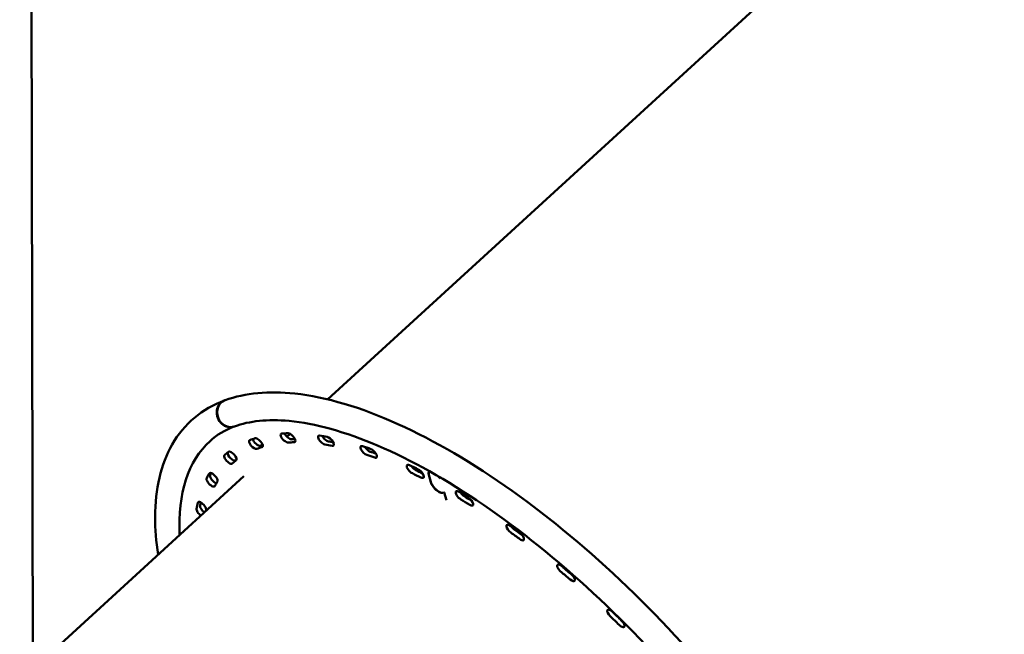
# Model space of a CAD drawing. Units: millimetres. Extents: x -6085 to 21332, y 0 to 41880.
# Drawn here: x 17756 to 18707, y 22238 to 22832 of the extents above; entities that cross this region are included whole.
import ezdxf

# ---------------------------------------------------------------- set-up
doc = ezdxf.new("R2010")
doc.units = ezdxf.units.MM
doc.layers.add('MD_Visible', color=7, linetype='Continuous', lineweight=50)
doc.styles.get("Standard").update_dxf_attribs({"font": 'arial.ttf'})
doc.dimstyles.new('ISO-25 (BySec)', dxfattribs={"dimtxt": 120, "dimasz": 60, "dimexe": 1.25, "dimexo": 0.625, "dimgap": 80, "dimtad": 1, "dimlfac": 0.1, "dimrnd": 5, "dimtxsty": 'Standard', "dimcen": 0, "dimse1": 1, "dimse2": 1, "dimclrd": 256, "dimclre": 256, "dimclrt": 256, "dimadec": 0, "dimazin": 0, "dimtfac": 1, "dimtmove": 1, "dimatfit": 3, "dimldrblk": 'DOTBLANK', "dimfxl": 1, "dimlwd": 5, "dimlwe": 5, "dimarcsym": 0})

# ---------------------------------------------------------------- blocks, each defined once
blk = doc.blocks.new('CustomObjectsInViewport6_0')
at = {"layer": 'MD_Visible', "extrusion": (0, 1, 0)}
for p, q in [((21933.04, 15932.28), (21936.18, 14417.68)), ((22220.74, 14678.24), (23097.49, 15481.07)), ((22181.34, 14642.17), (22184.4, 14644.97)), ((22319.43, 14608.61), (22318.94, 14608.16)), ((22319.43, 14608.61), (22318.94, 14608.16)), ((21573.17, 14085.27), (22139.85, 14604.17)), ((22320.26, 14598.46), (22318.42, 14605.26)), ((22320.26, 14598.46), (22318.42, 14605.26)), ((22318.56, 14605.18), (22320.41, 14598.38)), ((22318.56, 14605.18), (22320.41, 14598.38)), ((22329.36, 14602.05), (22329.28, 14601.98)), ((22329.36, 14602.05), (22329.28, 14601.98)), ((22329.72, 14601.73), (22329.28, 14601.98)), ((22329.72, 14601.73), (22329.28, 14601.98)), ((22329.32, 14602.07), (22329.69, 14601.86)), ((22329.32, 14602.07), (22329.69, 14601.86)), ((22329.69, 14601.86), (22329.41, 14602.88)), ((22329.41, 14602.88), (22329.72, 14601.73)), ((22329.69, 14601.86), (22329.41, 14602.88)), ((22329.41, 14602.88), (22329.72, 14601.73)), ((22332.93, 14588.62), (22332.65, 14588.36)), ((22332.93, 14588.62), (22332.65, 14588.36)), ((22332.89, 14588.64), (22333.34, 14588.39)), ((22332.89, 14588.64), (22333.34, 14588.39)), ((22333.09, 14588.53), (22333.01, 14588.46)), ((22333.09, 14588.53), (22333.01, 14588.46)), ((22333.38, 14588.26), (22333.01, 14588.46)), ((22333.38, 14588.26), (22333.01, 14588.46)), ((22333.34, 14588.39), (22335.39, 14580.83)), ((22333.34, 14588.39), (22335.39, 14580.83)), ((22335.39, 14580.83), (22333.38, 14588.26)), ((22335.39, 14580.83), (22333.38, 14588.26))]:
    blk.add_line(p, q, dxfattribs=at)
at = {"layer": 'MD_Visible', "extrusion": (2.14963e-16, 7.51513e-29, -1)}
blk.add_ellipse((22126.29, 14664.78), major_axis=(-4.61, 12.64), ratio=0.897228, start_param=3.141593, end_param=6.283185, dxfattribs=at)
at = {"layer": 'MD_Visible', "extrusion": (2.14963e-16, -4.30915e-29, -1)}
blk.add_ellipse((22125.87, 14664.63), major_axis=(-4.67, 12.61), ratio=0.897557, start_param=3.12579, end_param=6.303954, dxfattribs=at)
at = {"layer": 'MD_Visible', "extrusion": (2.14963e-16, -6.23693e-30, -1)}
blk.add_ellipse((22125.87, 14664.63), major_axis=(-4.67, 12.61), ratio=0.897557, start_param=3.12579, end_param=6.303954, dxfattribs=at)
at = {"layer": 'MD_Visible', "extrusion": (2.14963e-16, -2.4467e-29, -1)}
blk.add_ellipse((22126.29, 14664.78), major_axis=(-4.61, 12.64), ratio=0.897228, start_param=3.141593, end_param=6.283185, dxfattribs=at)
at = {"layer": 'MD_Visible', "extrusion": (2.14963e-16, -4.00347e-29, -1)}
blk.add_ellipse((22179.41, 14640.91), major_axis=(-3.71, 4.06), ratio=0.414193, start_param=3.462254, end_param=6.603847, dxfattribs=at)
at = {"layer": 'MD_Visible', "extrusion": (2.14963e-16, 2.92125e-29, -1)}
for centre, start_param, end_param in [((22179.41, 14640.91), 3.462254, 6.603847), ((22446.6, 14514.34), 4.404732, 7.546325), ((22494.87, 14470.77), 4.561812, 7.703404)]:
    blk.add_ellipse(centre, major_axis=(-3.71, 4.06), ratio=0.414193, start_param=start_param, end_param=end_param, dxfattribs=at)
at = {"layer": 'MD_Visible', "extrusion": (2.14963e-16, -4.49158e-29, -1)}
blk.add_ellipse((22409.69, 14306.89), major_axis=(-289.37, 316.72), ratio=0.414193, start_param=0.320662, end_param=0.348998, dxfattribs=at)
at = {"layer": 'MD_Visible', "extrusion": (2.14963e-16, 1.38297e-29, -1)}
for start_param, end_param in [(0.320662, 0.348998), (-0.150577, -0.122241)]:
    blk.add_ellipse((22409.69, 14306.89), major_axis=(-289.37, 316.72), ratio=0.414193, start_param=start_param, end_param=end_param, dxfattribs=at)
at = {"layer": 'MD_Visible'}
for centre, major_axis, ratio, start_param, end_param in [((22182.77, 14643.98), (-3.71, 4.06), 0.414193, 0.877187, 2.820931), ((22182.77, 14643.98), (-3.71, 4.06), 0.414193, 0.877187, 2.820931), ((22409.69, 14306.89), (-302.52, 331.11), 0.414193, 0, 0.462489), ((22409.69, 14306.89), (-302.52, 331.11), 0.414193, 0, 0.462489), ((22152.29, 14637.71), (-3.71, 4.06), 0.414193, 0.679647, 2.978011), ((22152.29, 14637.71), (-3.71, 4.06), 0.414193, 0.679647, 2.978011), ((22409.69, 14306.89), (-281.95, 308.59), 0.414193, -0.348998, -0.320662), ((22409.69, 14306.89), (-281.95, 308.59), 0.414193, -0.348998, -0.320662), ((22218.91, 14642.01), (-3.71, 4.06), 0.414193, 1.015352, 2.663851), ((22218.91, 14642.01), (-3.71, 4.06), 0.414193, 1.015352, 2.663851), ((22128.24, 14623.38), (-3.71, 4.06), 0.414193, 0.249172, 3.13509), ((22128.24, 14623.38), (-3.71, 4.06), 0.414193, 0.249172, 3.13509), ((22409.69, 14306.89), (-281.95, 308.59), 0.414193, -0.191918, -0.163582), ((22409.69, 14306.89), (-281.95, 308.59), 0.414193, -0.191918, -0.163582), ((22409.69, 14306.89), (-281.95, 308.59), 0.414193, -0.506078, -0.477741), ((22409.69, 14306.89), (-281.95, 308.59), 0.414193, -0.506078, -0.477741), ((22259.84, 14631.87), (-3.71, 4.06), 0.414193, 1.12432, 2.506772), ((22259.84, 14631.87), (-3.71, 4.06), 0.414193, 1.12432, 2.506772), ((22409.69, 14306.89), (-281.95, 308.59), 0.414193, -0.034839, -0.006502), ((22409.69, 14306.89), (-281.95, 308.59), 0.414193, -0.034839, -0.006502), ((22409.69, 14306.89), (-281.95, 308.59), 0.414193, -0.663157, -0.634821), ((22409.69, 14306.89), (-281.95, 308.59), 0.414193, -0.663157, -0.634821), ((22413.04, 14309.96), (-289.37, 316.72), 0.414193, 0.139115, 0.150577), ((22413.04, 14309.96), (-289.37, 316.72), 0.414193, 0.139115, 0.150577), ((22304.54, 14613.81), (-3.71, 4.06), 0.414193, 1.216033, 2.349692), ((22304.54, 14613.81), (-3.71, 4.06), 0.414193, 1.216033, 2.349692), ((22324.87, 14601.66), (-5.94, 6.5), 0.414193, -0.201123, 0.677461), ((22324.87, 14601.66), (-5.94, 6.5), 0.414193, -0.201123, 0.677461), ((22111.2, 14601.33), (-3.71, 4.06), 0.414193, 0.150577, 2.512246), ((22111.2, 14601.33), (-3.71, 4.06), 0.414193, 0.150577, 2.512246), ((22409.69, 14306.89), (-281.95, 308.59), 0.414193, 0.122241, 0.150577), ((22409.69, 14306.89), (-281.95, 308.59), 0.414193, 0.122241, 0.150577), ((22409.69, 14306.89), (-281.95, 308.59), 0.414193, -0.820237, -0.791901), ((22409.69, 14306.89), (-281.95, 308.59), 0.414193, -0.820237, -0.791901), ((22326.72, 14594.86), (-5.94, 6.5), 0.414193, 0.677461, 3.242122), ((22326.72, 14594.86), (-5.94, 6.5), 0.414193, 0.677461, 3.242122), ((22324.87, 14601.66), (-5.94, 6.5), 0.414193, -1.8872, -1.621465), ((22324.87, 14601.66), (-5.94, 6.5), 0.414193, -1.8872, -1.621465), ((22413.04, 14309.96), (-289.37, 316.72), 0.414193, 0.292443, 0.307657), ((22413.04, 14309.96), (-289.37, 316.72), 0.414193, 0.292443, 0.307657), ((22351.91, 14588.26), (-3.71, 4.06), 0.414193, 1.29661, 2.192612), ((22351.91, 14588.26), (-3.71, 4.06), 0.414193, 1.29661, 2.192612), ((22409.69, 14306.89), (-281.95, 308.59), 0.414193, -0.977317, -0.94898), ((22409.69, 14306.89), (-281.95, 308.59), 0.414193, -0.977317, -0.94898), ((22417.5, 14319.44), (-268.44, 293.16), 0.414214, -0.947656, -0.920229), ((22101.59, 14572.11), (-3.71, 4.06), 0.414193, 0.307657, 1.981579), ((22101.59, 14572.11), (-3.71, 4.06), 0.414193, 0.307657, 1.981579), ((22409.69, 14306.89), (-281.95, 308.59), 0.414193, 0.279321, 0.282585), ((22409.69, 14306.89), (-281.95, 308.59), 0.414193, 0.279321, 0.282585), ((22400.78, 14555.86), (-3.71, 4.06), 0.414193, 1.369601, 2.035533), ((22400.78, 14555.86), (-3.71, 4.06), 0.414193, 1.369601, 2.035533), ((22409.69, 14306.89), (-281.95, 308.59), 0.414193, -1.134396, -1.10606), ((22409.69, 14306.89), (-281.95, 308.59), 0.414193, -1.134396, -1.10606), ((22449.96, 14517.41), (-3.71, 4.06), 0.414193, 1.436991, 1.878453), ((22449.96, 14517.41), (-3.71, 4.06), 0.414193, 1.436991, 1.878453), ((22409.69, 14306.89), (-281.95, 308.59), 0.414193, -1.291476, -1.26314), ((22409.69, 14306.89), (-281.95, 308.59), 0.414193, -1.291476, -1.26314), ((22409.69, 14306.89), (-281.95, 308.59), 0.414193, -1.448555, -1.420219), ((22409.69, 14306.89), (-281.95, 308.59), 0.414193, -1.448555, -1.420219), ((22498.23, 14473.84), (-3.71, 4.06), 0.414193, 1.498026, 1.721373), ((22498.23, 14473.84), (-3.71, 4.06), 0.414193, 1.498026, 1.721373)]:
    blk.add_ellipse(centre, major_axis=major_axis, ratio=ratio, start_param=start_param, end_param=end_param, dxfattribs=at)
at = {"layer": 'MD_Visible', "extrusion": (2.14963e-16, -7.67907e-30, -1)}
blk.add_ellipse((22185.53, 14641.16), major_axis=(-3.71, 4.06), ratio=0.414193, start_param=0.348998, end_param=3.490591, dxfattribs=at)
at = {"layer": 'MD_Visible', "extrusion": (2.14963e-16, 1.06866e-29, -1)}
for centre, start_param, end_param in [((22185.53, 14641.16), 0.348998, 3.490591), ((22153.98, 14636.38), 0.191918, 3.333511)]:
    blk.add_ellipse(centre, major_axis=(-3.71, 4.06), ratio=0.414193, start_param=start_param, end_param=end_param, dxfattribs=at)
at = {"layer": 'MD_Visible', "extrusion": (2.14963e-16, -6.02739e-30, -1)}
for centre, start_param, end_param in [((22148.93, 14634.64), 3.305175, 6.446767), ((22215.55, 14638.94), 3.619334, 6.760927)]:
    blk.add_ellipse(centre, major_axis=(-3.71, 4.06), ratio=0.414193, start_param=start_param, end_param=end_param, dxfattribs=at)
at = {"layer": 'MD_Visible', "extrusion": (2.14963e-16, -4.37325e-29, -1)}
blk.add_ellipse((22148.93, 14634.64), major_axis=(-3.71, 4.06), ratio=0.414193, start_param=3.305175, end_param=6.446767, dxfattribs=at)
at = {"layer": 'MD_Visible', "extrusion": (2.14963e-16, -5.70445e-29, -1)}
blk.add_ellipse((22409.69, 14306.89), major_axis=(-289.37, 316.72), ratio=0.414193, start_param=0.163582, end_param=0.191918, dxfattribs=at)
at = {"layer": 'MD_Visible', "extrusion": (2.14963e-16, 2.76471e-29, -1)}
for start_param, end_param in [(0.163582, 0.191918), (0.634821, 0.663157)]:
    blk.add_ellipse((22409.69, 14306.89), major_axis=(-289.37, 316.72), ratio=0.414193, start_param=start_param, end_param=end_param, dxfattribs=at)
at = {"layer": 'MD_Visible', "extrusion": (2.14963e-16, 2.64145e-29, -1)}
for centre, start_param, end_param in [((22153.98, 14636.38), 0.191918, 3.333511), ((22222.61, 14637.71), 0.506078, 3.64767), ((22110.37, 14602.79), -0.122241, 3.019352), ((22309.56, 14606.67), 0.820237, 3.96183)]:
    blk.add_ellipse(centre, major_axis=(-3.71, 4.06), ratio=0.414193, start_param=start_param, end_param=end_param, dxfattribs=at)
at = {"layer": 'MD_Visible', "extrusion": (2.14963e-16, 4.99201e-29, -1)}
for start_param, end_param in [(0.320662, 0.336751), (0.791901, 0.813995)]:
    blk.add_ellipse((22413.04, 14309.96), major_axis=(-281.95, 308.59), ratio=0.414193, start_param=start_param, end_param=end_param, dxfattribs=at)
at = {"layer": 'MD_Visible', "extrusion": (2.14963e-16, -6.40949e-30, -1)}
for start_param, end_param in [(0.320662, 0.336751), (0.791901, 0.813995)]:
    blk.add_ellipse((22413.04, 14309.96), major_axis=(-281.95, 308.59), ratio=0.414193, start_param=start_param, end_param=end_param, dxfattribs=at)
at = {"layer": 'MD_Visible', "extrusion": (2.14963e-16, -5.26441e-29, -1)}
blk.add_ellipse((22215.55, 14638.94), major_axis=(-3.71, 4.06), ratio=0.414193, start_param=3.619334, end_param=6.760927, dxfattribs=at)
at = {"layer": 'MD_Visible', "extrusion": (2.14963e-16, -2.13979e-29, -1)}
for start_param, end_param in [(0.477741, 0.506078), (0.006502, 0.034839), (-0.150577, -0.122241), (-0.307657, -0.279321)]:
    blk.add_ellipse((22409.69, 14306.89), major_axis=(-289.37, 316.72), ratio=0.414193, start_param=start_param, end_param=end_param, dxfattribs=at)
at = {"layer": 'MD_Visible', "extrusion": (2.14963e-16, -4.03798e-29, -1)}
blk.add_ellipse((22409.69, 14306.89), major_axis=(-289.37, 316.72), ratio=0.414193, start_param=0.477741, end_param=0.506078, dxfattribs=at)
at = {"layer": 'MD_Visible', "extrusion": (2.14963e-16, -9.47249e-29, -1)}
blk.add_ellipse((22222.61, 14637.71), major_axis=(-3.71, 4.06), ratio=0.414193, start_param=0.506078, end_param=3.64767, dxfattribs=at)
at = {"layer": 'MD_Visible', "extrusion": (2.14963e-16, 3.2861e-29, -1)}
blk.add_ellipse((22413.04, 14309.96), major_axis=(-281.95, 308.59), ratio=0.414193, start_param=0.477741, end_param=0.496236, dxfattribs=at)
at = {"layer": 'MD_Visible', "extrusion": (2.14963e-16, -2.34316e-29, -1)}
blk.add_ellipse((22413.04, 14309.96), major_axis=(-281.95, 308.59), ratio=0.414193, start_param=0.477741, end_param=0.496236, dxfattribs=at)
at = {"layer": 'MD_Visible', "extrusion": (2.14963e-16, 2.92372e-29, -1)}
blk.add_ellipse((22409.69, 14306.89), major_axis=(-289.37, 316.72), ratio=0.414193, start_param=0.006502, end_param=0.034839, dxfattribs=at)
at = {"layer": 'MD_Visible', "extrusion": (2.14963e-16, 7.82698e-30, -1)}
blk.add_ellipse((22128.71, 14623.48), major_axis=(-3.71, 4.06), ratio=0.414193, start_param=0.034839, end_param=3.176431, dxfattribs=at)
at = {"layer": 'MD_Visible', "extrusion": (2.14963e-16, 2.76594e-29, -1)}
blk.add_ellipse((22128.71, 14623.48), major_axis=(-3.71, 4.06), ratio=0.414193, start_param=0.034839, end_param=3.176431, dxfattribs=at)
at = {"layer": 'MD_Visible', "extrusion": (2.14963e-16, 4.99078e-29, -1)}
blk.add_ellipse((22413.04, 14309.96), major_axis=(-281.95, 308.59), ratio=0.414193, start_param=0.163582, end_param=0.176352, dxfattribs=at)
at = {"layer": 'MD_Visible', "extrusion": (2.14963e-16, -6.34787e-30, -1)}
blk.add_ellipse((22413.04, 14309.96), major_axis=(-281.95, 308.59), ratio=0.414193, start_param=0.163582, end_param=0.176352, dxfattribs=at)
at = {"layer": 'MD_Visible', "extrusion": (2.14963e-16, -5.70815e-29, -1)}
blk.add_ellipse((22256.48, 14628.8), major_axis=(-3.71, 4.06), ratio=0.414193, start_param=3.776414, end_param=6.918006, dxfattribs=at)
at = {"layer": 'MD_Visible', "extrusion": (2.14963e-16, 1.39037e-29, -1)}
blk.add_ellipse((22256.48, 14628.8), major_axis=(-3.71, 4.06), ratio=0.414193, start_param=3.776414, end_param=6.918006, dxfattribs=at)
at = {"layer": 'MD_Visible', "extrusion": (2.14963e-16, 6.20612e-29, -1)}
blk.add_ellipse((22409.69, 14306.89), major_axis=(-289.37, 316.72), ratio=0.414193, start_param=0.634821, end_param=0.663157, dxfattribs=at)
at = {"layer": 'MD_Visible', "extrusion": (2.14963e-16, -1.06484e-28, -1)}
for start_param, end_param in [(0.634821, 0.655256), (0.006502, 0.012715)]:
    blk.add_ellipse((22413.04, 14309.96), major_axis=(-281.95, 308.59), ratio=0.414193, start_param=start_param, end_param=end_param, dxfattribs=at)
at = {"layer": 'MD_Visible', "extrusion": (2.14963e-16, 1.21411e-29, -1)}
blk.add_ellipse((22413.04, 14309.96), major_axis=(-281.95, 308.59), ratio=0.414193, start_param=0.634821, end_param=0.655256, dxfattribs=at)
at = {"layer": 'MD_Visible', "extrusion": (2.14963e-16, 2.80539e-29, -1)}
blk.add_ellipse((22264.29, 14626.12), major_axis=(-3.71, 4.06), ratio=0.414193, start_param=0.663157, end_param=3.80475, dxfattribs=at)
at = {"layer": 'MD_Visible', "extrusion": (2.14963e-16, -4.74549e-30, -1)}
blk.add_ellipse((22264.29, 14626.12), major_axis=(-3.71, 4.06), ratio=0.414193, start_param=0.663157, end_param=3.80475, dxfattribs=at)
at = {"layer": 'MD_Visible', "extrusion": (2.14963e-16, 8.97329e-30, -1)}
blk.add_ellipse((22124.88, 14620.31), major_axis=(-3.71, 4.06), ratio=0.414193, start_param=3.148095, end_param=6.289688, dxfattribs=at)
at = {"layer": 'MD_Visible', "extrusion": (2.14963e-16, 1.09578e-29, -1)}
blk.add_ellipse((22124.88, 14620.31), major_axis=(-3.71, 4.06), ratio=0.414193, start_param=3.148095, end_param=6.289688, dxfattribs=at)
at = {"layer": 'MD_Visible', "extrusion": (2.14963e-16, -6.37252e-30, -1)}
blk.add_ellipse((22413.04, 14309.96), major_axis=(-281.95, 308.59), ratio=0.414193, start_param=0.006502, end_param=0.012715, dxfattribs=at)
at = {"layer": 'MD_Visible', "extrusion": (2.14963e-16, 4.46446e-29, -1)}
blk.add_ellipse((22110.37, 14602.79), major_axis=(-3.71, 4.06), ratio=0.414193, start_param=-0.122241, end_param=3.019352, dxfattribs=at)
at = {"layer": 'MD_Visible', "extrusion": (2.14963e-16, 2.80292e-29, -1)}
for centre, start_param, end_param in [((22301.18, 14610.74), 3.933493, 7.075086), ((22107.84, 14598.26), 2.991015, 6.132608)]:
    blk.add_ellipse(centre, major_axis=(-3.71, 4.06), ratio=0.414193, start_param=start_param, end_param=end_param, dxfattribs=at)
at = {"layer": 'MD_Visible', "extrusion": (2.14963e-16, -6.43415e-30, -1)}
for centre, start_param, end_param in [((22301.18, 14610.74), 3.933493, 7.075086), ((22107.84, 14598.26), 2.991015, 6.132608)]:
    blk.add_ellipse(centre, major_axis=(-3.71, 4.06), ratio=0.414193, start_param=start_param, end_param=end_param, dxfattribs=at)
at = {"layer": 'MD_Visible', "extrusion": (2.14963e-16, -5.70938e-29, -1)}
blk.add_ellipse((22409.69, 14306.89), major_axis=(-289.37, 316.72), ratio=0.414193, start_param=0.791901, end_param=0.820237, dxfattribs=at)
at = {"layer": 'MD_Visible', "extrusion": (2.14963e-16, 4.47309e-29, -1)}
for centre, major_axis, start_param, end_param in [((22409.69, 14306.89), (-289.37, 316.72), 0.791901, 0.820237), ((22406.31, 14546.28), (-3.71, 4.06), 1.134396, 4.275989)]:
    blk.add_ellipse(centre, major_axis=major_axis, ratio=0.414193, start_param=start_param, end_param=end_param, dxfattribs=at)
at = {"layer": 'MD_Visible', "extrusion": (2.14963e-16, 1.48404e-28, -1)}
blk.add_ellipse((22309.56, 14606.67), major_axis=(-3.71, 4.06), ratio=0.414193, start_param=0.820237, end_param=3.96183, dxfattribs=at)
at = {"layer": 'MD_Visible', "extrusion": (2.14963e-16, 6.67943e-29, -1)}
blk.add_ellipse((22324.87, 14601.66), major_axis=(-6.07, 6.64), ratio=0.414193, start_param=-0.677461, end_param=0.174991, dxfattribs=at)
at = {"layer": 'MD_Visible', "extrusion": (2.14963e-16, -2.02885e-29, -1)}
blk.add_ellipse((22324.87, 14601.66), major_axis=(-6.07, 6.64), ratio=0.414193, start_param=-0.677461, end_param=0.174991, dxfattribs=at)
at = {"layer": 'MD_Visible', "extrusion": (2.14963e-16, 4.50514e-29, -1)}
blk.add_ellipse((22326.72, 14594.86), major_axis=(-6.07, 6.64), ratio=0.414193, start_param=3.053163, end_param=5.605724, dxfattribs=at)
at = {"layer": 'MD_Visible', "extrusion": (2.14963e-16, -5.91029e-29, -1)}
blk.add_ellipse((22326.72, 14594.86), major_axis=(-6.07, 6.64), ratio=0.414193, start_param=3.053163, end_param=5.605724, dxfattribs=at)
at = {"layer": 'MD_Visible', "extrusion": (2.14963e-16, 2.80415e-29, -1)}
blk.add_ellipse((22324.87, 14601.66), major_axis=(-6.07, 6.64), ratio=0.414193, start_param=1.647597, end_param=1.875101, dxfattribs=at)
at = {"layer": 'MD_Visible', "extrusion": (2.14963e-16, -4.77014e-30, -1)}
blk.add_ellipse((22324.87, 14601.66), major_axis=(-6.07, 6.64), ratio=0.414193, start_param=1.647597, end_param=1.875101, dxfattribs=at)
at = {"layer": 'MD_Visible', "extrusion": (2.14963e-16, -1.41748e-30, -1)}
blk.add_ellipse((22348.55, 14585.19), major_axis=(-3.71, 4.06), ratio=0.414193, start_param=4.090573, end_param=7.232166, dxfattribs=at)
at = {"layer": 'MD_Visible', "extrusion": (2.14963e-16, -4.86875e-30, -1)}
for centre, major_axis, start_param, end_param in [((22348.55, 14585.19), (-3.71, 4.06), 4.090573, 7.232166), ((22413.04, 14309.96), (-281.95, 308.59), 1.10606, 1.131001)]:
    blk.add_ellipse(centre, major_axis=major_axis, ratio=0.414193, start_param=start_param, end_param=end_param, dxfattribs=at)
at = {"layer": 'MD_Visible', "extrusion": (2.14963e-16, -4.03428e-29, -1)}
for start_param, end_param in [(0.94898, 0.977317), (1.26314, 1.291476)]:
    blk.add_ellipse((22409.69, 14306.89), major_axis=(-289.37, 316.72), ratio=0.414193, start_param=start_param, end_param=end_param, dxfattribs=at)
at = {"layer": 'MD_Visible', "extrusion": (2.14963e-16, 1.54567e-29, -1)}
blk.add_ellipse((22409.69, 14306.89), major_axis=(-289.37, 316.72), ratio=0.414193, start_param=0.94898, end_param=0.977317, dxfattribs=at)
at = {"layer": 'MD_Visible', "extrusion": (2.14963e-16, 2.80169e-29, -1)}
blk.add_ellipse((22099.4, 14574.81), major_axis=(-3.71, 4.06), ratio=0.414193, start_param=-0.279321, end_param=2.862272, dxfattribs=at)
at = {"layer": 'MD_Visible', "extrusion": (2.14963e-16, -4.81945e-30, -1)}
blk.add_ellipse((22099.4, 14574.81), major_axis=(-3.71, 4.06), ratio=0.414193, start_param=-0.279321, end_param=2.862272, dxfattribs=at)
at = {"layer": 'MD_Visible', "extrusion": (2.14963e-16, -4.08729e-29, -1)}
blk.add_ellipse((22417.5, 14319.44), major_axis=(-268.44, 293.16), ratio=0.414214, start_param=0.920229, end_param=0.947656, dxfattribs=at)
at = {"layer": 'MD_Visible', "extrusion": (2.14963e-16, -5.74266e-29, -1)}
blk.add_ellipse((22413.04, 14309.96), major_axis=(-281.95, 308.59), ratio=0.414193, start_param=0.94898, end_param=0.972556, dxfattribs=at)
at = {"layer": 'MD_Visible', "extrusion": (2.14963e-16, -3.895e-29, -1)}
blk.add_ellipse((22413.04, 14309.96), major_axis=(-281.95, 308.59), ratio=0.414193, start_param=0.94898, end_param=0.972556, dxfattribs=at)
at = {"layer": 'MD_Visible', "extrusion": (2.14963e-16, 1.22766e-29, -1)}
blk.add_ellipse((22357.29, 14579.83), major_axis=(-3.71, 4.06), ratio=0.414193, start_param=0.977317, end_param=4.118909, dxfattribs=at)
at = {"layer": 'MD_Visible', "extrusion": (2.14963e-16, 8.98562e-30, -1)}
for centre, start_param, end_param in [((22357.29, 14579.83), 0.977317, 4.118909), ((22455.41, 14506.83), 1.291476, 4.433068)]:
    blk.add_ellipse(centre, major_axis=(-3.71, 4.06), ratio=0.414193, start_param=start_param, end_param=end_param, dxfattribs=at)
at = {"layer": 'MD_Visible', "extrusion": (2.14963e-16, -3.842e-29, -1)}
blk.add_ellipse((22098.23, 14569.04), major_axis=(-3.71, 4.06), ratio=0.414193, start_param=4.300601, end_param=5.975529, dxfattribs=at)
at = {"layer": 'MD_Visible', "extrusion": (2.14963e-16, 1.05757e-29, -1)}
blk.add_ellipse((22098.23, 14569.04), major_axis=(-3.71, 4.06), ratio=0.414193, start_param=4.300601, end_param=5.975529, dxfattribs=at)
at = {"layer": 'MD_Visible', "extrusion": (2.14963e-16, 4.95133e-29, -1)}
blk.add_ellipse((22409.69, 14306.89), major_axis=(-289.37, 316.72), ratio=0.414193, start_param=-0.307657, end_param=-0.279321, dxfattribs=at)
at = {"layer": 'MD_Visible', "extrusion": (2.14963e-16, -6.33554e-30, -1)}
blk.add_ellipse((22397.42, 14552.79), major_axis=(-3.71, 4.06), ratio=0.414193, start_param=4.247653, end_param=7.389245, dxfattribs=at)
at = {"layer": 'MD_Visible', "extrusion": (2.14963e-16, 2.76101e-29, -1)}
blk.add_ellipse((22397.42, 14552.79), major_axis=(-3.71, 4.06), ratio=0.414193, start_param=4.247653, end_param=7.389245, dxfattribs=at)
at = {"layer": 'MD_Visible', "extrusion": (2.14963e-16, -4.03552e-29, -1)}
blk.add_ellipse((22409.69, 14306.89), major_axis=(-289.37, 316.72), ratio=0.414193, start_param=1.10606, end_param=1.134396, dxfattribs=at)
at = {"layer": 'MD_Visible', "extrusion": (2.14963e-16, -9.63643e-29, -1)}
for start_param, end_param in [(1.10606, 1.134396), (1.26314, 1.291476), (1.420219, 1.448555)]:
    blk.add_ellipse((22409.69, 14306.89), major_axis=(-289.37, 316.72), ratio=0.414193, start_param=start_param, end_param=end_param, dxfattribs=at)
at = {"layer": 'MD_Visible', "extrusion": (2.14963e-16, -5.73896e-29, -1)}
blk.add_ellipse((22413.04, 14309.96), major_axis=(-281.95, 308.59), ratio=0.414193, start_param=1.10606, end_param=1.131001, dxfattribs=at)
at = {"layer": 'MD_Visible', "extrusion": (2.14963e-16, -2.3444e-29, -1)}
blk.add_ellipse((22406.31, 14546.28), major_axis=(-3.71, 4.06), ratio=0.414193, start_param=1.134396, end_param=4.275989, dxfattribs=at)
at = {"layer": 'MD_Visible', "extrusion": (2.14963e-16, -1.74918e-28, -1)}
blk.add_ellipse((22446.6, 14514.34), major_axis=(-3.71, 4.06), ratio=0.414193, start_param=4.404732, end_param=7.546325, dxfattribs=at)
at = {"layer": 'MD_Visible', "extrusion": (2.14963e-16, 3.26268e-29, -1)}
blk.add_ellipse((22413.04, 14309.96), major_axis=(-281.95, 308.59), ratio=0.414193, start_param=1.26314, end_param=1.289381, dxfattribs=at)
at = {"layer": 'MD_Visible', "extrusion": (2.14963e-16, -4.88108e-30, -1)}
blk.add_ellipse((22413.04, 14309.96), major_axis=(-281.95, 308.59), ratio=0.414193, start_param=1.26314, end_param=1.289381, dxfattribs=at)
at = {"layer": 'MD_Visible', "extrusion": (2.14963e-16, -7.2871e-29, -1)}
blk.add_ellipse((22455.41, 14506.83), major_axis=(-3.71, 4.06), ratio=0.414193, start_param=1.291476, end_param=4.433068, dxfattribs=at)
at = {"layer": 'MD_Visible', "extrusion": (2.14963e-16, 1.06743e-29, -1)}
blk.add_ellipse((22494.87, 14470.77), major_axis=(-3.71, 4.06), ratio=0.414193, start_param=4.561812, end_param=7.703404, dxfattribs=at)
at = {"layer": 'MD_Visible', "extrusion": (2.14963e-16, -4.04291e-29, -1)}
blk.add_ellipse((22409.69, 14306.89), major_axis=(-289.37, 316.72), ratio=0.414193, start_param=1.420219, end_param=1.448555, dxfattribs=at)
at = {"layer": 'MD_Visible', "extrusion": (2.14963e-16, -2.33823e-29, -1)}
blk.add_ellipse((22413.04, 14309.96), major_axis=(-281.95, 308.59), ratio=0.414193, start_param=1.420219, end_param=1.44778, dxfattribs=at)
at = {"layer": 'MD_Visible', "extrusion": (2.14963e-16, -5.76115e-29, -1)}
blk.add_ellipse((22413.04, 14309.96), major_axis=(-281.95, 308.59), ratio=0.414193, start_param=1.420219, end_param=1.44778, dxfattribs=at)
at = {"layer": 'MD_Visible', "extrusion": (2.14963e-16, -7.95024e-30, -1)}
blk.add_ellipse((22503.39, 14462.45), major_axis=(-3.71, 4.06), ratio=0.414193, start_param=1.448555, end_param=4.590148, dxfattribs=at)
at = {"layer": 'MD_Visible', "extrusion": (2.14963e-16, -4.85642e-30, -1)}
blk.add_ellipse((22503.39, 14462.45), major_axis=(-3.71, 4.06), ratio=0.414193, start_param=1.448555, end_param=4.590148, dxfattribs=at)
at = {"layer": 'MD_Visible'}
for points, knots in [([(22698.16, 13936.54), (22719.82, 13944.55), (22737.4, 13959.25), (22759.89, 13998.37), (22765.19, 14022.23), (22765.31, 14079.23), (22758.85, 14113.33), (22734.25, 14186.85), (22716.04, 14226.27), (22670.04, 14306.21), (22642.35, 14346.7), (22580.28, 14424.94), (22545.94, 14462.68), (22473.96, 14531.81), (22436.34, 14563.18), (22361.37, 14616.5), (22324.04, 14638.4), (22252.99, 14670.48), (22219.32, 14680.58), (22164.07, 14686.52), (22141.31, 14684.58), (22121.68, 14677.42)], [3.143757, 3.143757, 3.143757, 3.143757, 3.441894, 3.441894, 3.734629, 3.734629, 4.061955, 4.061955, 4.389877, 4.389877, 4.714558, 4.714558, 5.0379, 5.0379, 5.361224, 5.361224, 5.685829, 5.685829, 6.013568, 6.013568, 6.283185, 6.283185, 6.283185, 6.283185]), ([(22698.16, 13936.54), (22719.82, 13944.55), (22737.4, 13959.25), (22759.89, 13998.37), (22765.19, 14022.23), (22765.31, 14079.23), (22758.85, 14113.33), (22734.25, 14186.85), (22716.04, 14226.27), (22670.04, 14306.21), (22642.35, 14346.7), (22580.28, 14424.94), (22545.94, 14462.68), (22473.96, 14531.81), (22436.34, 14563.18), (22361.37, 14616.5), (22324.04, 14638.4), (22252.99, 14670.48), (22219.32, 14680.58), (22164.07, 14686.52), (22141.31, 14684.58), (22121.68, 14677.42)], [3.143757, 3.143757, 3.143757, 3.143757, 3.441894, 3.441894, 3.734629, 3.734629, 4.061955, 4.061955, 4.389877, 4.389877, 4.714558, 4.714558, 5.0379, 5.0379, 5.361224, 5.361224, 5.685829, 5.685829, 6.013568, 6.013568, 6.283185, 6.283185, 6.283185, 6.283185]), ([(22121.21, 14677.24), (22099.55, 14669.24), (22081.97, 14654.54), (22059.48, 14615.42), (22054.18, 14591.56), (22054.1, 14553.07), (22055.04, 14540.91), (22056.91, 14528.22)], [3.1437574, 3.1437574, 3.1437574, 3.1437574, 3.4418945, 3.4418945, 3.7346293, 3.7346293, 3.8605596, 3.8605596, 3.8605596, 3.8605596]), ([(22121.21, 14677.24), (22099.55, 14669.24), (22081.97, 14654.54), (22059.48, 14615.42), (22054.18, 14591.56), (22054.1, 14553.07), (22055.04, 14540.91), (22056.91, 14528.22)], [3.1437574, 3.1437574, 3.1437574, 3.1437574, 3.4418945, 3.4418945, 3.7346293, 3.7346293, 3.8605596, 3.8605596, 3.8605596, 3.8605596]), ([(22712.2, 13975.78), (22719.06, 13982.05), (22724.63, 13989.77), (22737.18, 14017.41), (22740.35, 14042.24), (22734.04, 14099.75), (22725.74, 14131.37), (22698.81, 14199.78), (22680.11, 14236.61), (22633.98, 14311.65), (22606.48, 14349.86), (22545.49, 14423.52), (22511.98, 14458.95), (22442.5, 14523.29), (22406.52, 14552.18), (22335.99, 14600.4), (22301.44, 14619.75), (22237.7, 14647.02), (22208.48, 14655.03), (22162.8, 14659.29), (22145.11, 14657.33), (22130.89, 14652.15)], [3.310549, 3.310549, 3.310549, 3.310549, 3.486022, 3.486022, 3.82614, 3.82614, 4.135656, 4.135656, 4.44854, 4.44854, 4.764194, 4.764194, 5.08091, 5.08091, 5.397478, 5.397478, 5.712591, 5.712591, 6.024379, 6.024379, 6.283185, 6.283185, 6.283185, 6.283185]), ([(22712.2, 13975.78), (22719.06, 13982.05), (22724.63, 13989.77), (22737.18, 14017.41), (22740.35, 14042.24), (22734.04, 14099.75), (22725.74, 14131.37), (22698.81, 14199.78), (22680.11, 14236.61), (22633.98, 14311.65), (22606.48, 14349.86), (22545.49, 14423.52), (22511.98, 14458.95), (22442.5, 14523.29), (22406.52, 14552.18), (22335.99, 14600.4), (22301.44, 14619.75), (22237.7, 14647.02), (22208.48, 14655.03), (22162.8, 14659.29), (22145.11, 14657.33), (22130.89, 14652.15)], [3.310549, 3.310549, 3.310549, 3.310549, 3.486022, 3.486022, 3.82614, 3.82614, 4.135656, 4.135656, 4.44854, 4.44854, 4.764194, 4.764194, 5.08091, 5.08091, 5.397478, 5.397478, 5.712591, 5.712591, 6.024379, 6.024379, 6.283185, 6.283185, 6.283185, 6.283185])]:
    blk.add_open_spline(points, degree=3, knots=knots, dxfattribs=at)
blk.add_open_spline([(22130.54, 14652.01), (22121.41, 14648.64), (22113.69, 14643.96), (22107.17, 14638.01)], degree=3, dxfattribs=at)
blk.add_open_spline([(22130.54, 14652.01), (22121.41, 14648.64), (22113.69, 14643.96), (22107.17, 14638.01)], degree=3, dxfattribs=at)
blk = doc.blocks.new('*D20')
at = {"lineweight": 5, "transparency": 16777216}
blk.add_line((20456.95, 28436.25), (13754.67, 28436.25), dxfattribs=at)
at = {"transparency": 16777216}
for points in [[(13754.67, 28456.25), (13754.67, 28416.25), (13634.67, 28436.25)], [(20456.95, 28456.25), (20456.95, 28416.25), (20576.95, 28436.25)]]:
    blk.add_solid(points, dxfattribs=at)
at = {"layer": 'Defpoints', "color": 0, "transparency": 16777216}
for p in [(13634.67, 28436.25), (13634.67, 20260.17), (20576.95, 20235.47)]:
    blk.add_point(p, dxfattribs=at)
at = {"transparency": 16777216, "insert": (17105.81, 28608.16), "char_height": 180, "attachment_point": 5}
blk.add_mtext('6940', dxfattribs=at)
blk = doc.blocks.new('_DotBlank')
at = {"color": 0, "linetype": 'ByBlock', "lineweight": -2}
blk.add_line((-0.5, 0), (-1, 0), dxfattribs=at)
blk.add_circle((0, 0), 0.5, dxfattribs=at)
blk = doc.blocks.new('*D22')
at = {"lineweight": 5, "transparency": 16777216}
blk.add_line((13325.38, 20356.23), (13325.38, 28018.55), dxfattribs=at)
at = {"transparency": 16777216}
for points in [[(13305.38, 28018.55), (13345.38, 28018.55), (13325.38, 28138.55)], [(13305.38, 20356.23), (13345.38, 20356.23), (13325.38, 20236.23)]]:
    blk.add_solid(points, dxfattribs=at)
at = {"layer": 'Defpoints', "color": 0, "transparency": 16777216}
for p in [(13325.38, 28138.55), (18061.9, 28138.55), (13655.06, 20236.23)]:
    blk.add_point(p, dxfattribs=at)
at = {"transparency": 16777216, "insert": (13153.48, 24187.39), "char_height": 180, "attachment_point": 5, "rotation": 90}
blk.add_mtext('7900', dxfattribs=at)

msp = doc.modelspace()

# ---------------------------------------------------------------- block references
at = {"layer": 'MD_Visible'}
msp.add_blockref('CustomObjectsInViewport6_0', (-4167.574, 7786.466), dxfattribs=at)

# ---------------------------------------------------------------- dimensions: what is measured, and where the dimension line sits
dim = msp.add_linear_dim(base=(13634.667, 28436.255), p1=(20576.951, 20235.473), p2=(13634.667, 20260.174), dimstyle='ISO-25 (BySec)', override={"dimtxt": 180, "dimasz": 120, "dimlfac": 1})
dim.commit()
dim.dimension.update_dxf_attribs({"geometry": '*D20', "text_midpoint": (17105.809, 28608.158)})
dim = msp.add_linear_dim(base=(13325.381, 28138.55), p1=(13655.061, 20236.23), p2=(18061.897, 28138.55), angle=90, dimstyle='ISO-25 (BySec)', override={"dimtxt": 180, "dimasz": 120, "dimlfac": 1})
dim.commit()
dim.dimension.update_dxf_attribs({"geometry": '*D22', "text_midpoint": (13153.478, 24187.39)})

doc.saveas('drawing.dxf')
